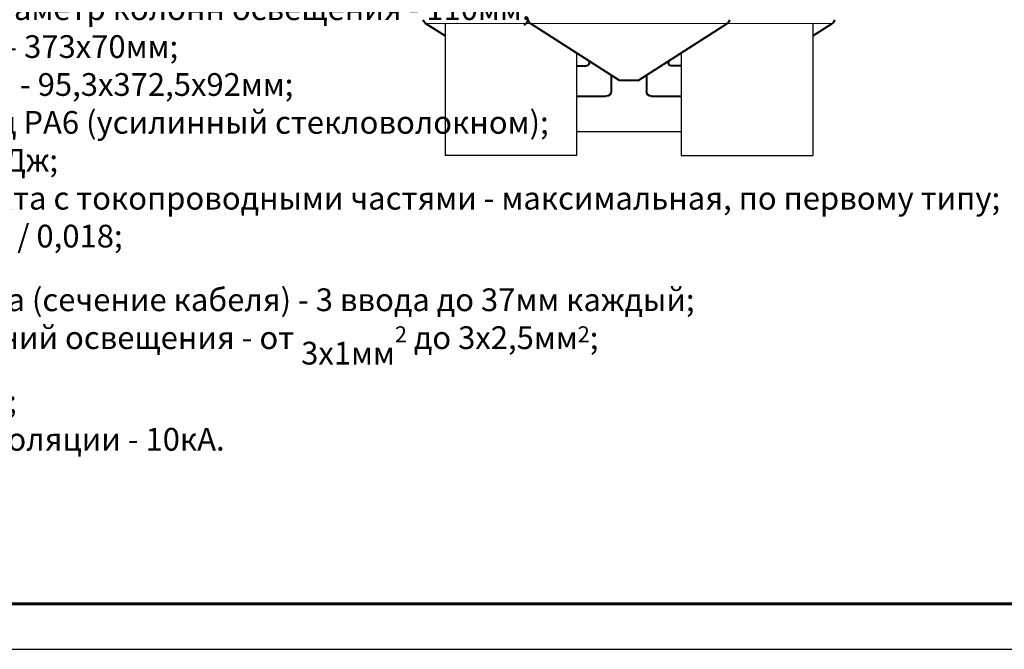
# Model space of a CAD drawing. Units: millimetres. Extents: x -558 to 2096, y -381 to -84.
# Drawn here: x 1318 to 1426, y -381 to -312 of the extents above; entities that cross this region are included whole.
import ezdxf
from ezdxf.enums import TextEntityAlignment as Align

# ---------------------------------------------------------------- set-up
doc = ezdxf.new("R2010")
doc.units = ezdxf.units.MM
doc.layers.add('Штапм', color=7, linetype='Continuous')
doc.styles.get("Standard").update_dxf_attribs({"font": 'GOST type A.ttf', "oblique": 15})
doc.styles.add('ПСП', font='isocpeur.ttf', dxfattribs={"width": 0.9, "oblique": 15})

# ---------------------------------------------------------------- blocks, each defined once
blk = doc.blocks.new('*U3')
at = {"lineweight": 60}
blk.add_line((205, 5), (20, 5), dxfattribs=at)
at = {"color": 7}
blk.add_line((210, 0), (0, 0), dxfattribs=at)
at = {"style": 'ПСП', "oblique": 15, "width": 0.9}
blk.add_attdef('А3', text='', height=3.5, rotation=180, dxfattribs=at).set_placement((55, 285), align=Align.MIDDLE_CENTER)

msp = doc.modelspace()

# ---------------------------------------------------------------- linework, layer by layer
at = {"linetype": 'Continuous', "lineweight": 9}
for points in [[(1373.95, -312), (1362.43, -312), (1362.43, -312)], [(1379.59, -312), (1373.95, -312), (1373.95, -312)], [(1389.95, -312), (1379.59, -312), (1379.59, -312)], [(1389.95, -312), (1395.58, -312), (1395.58, -312)], [(1395.58, -312), (1407.11, -312), (1407.11, -312)]]:
    msp.add_lwpolyline(points, dxfattribs=at)
at = {"linetype": 'Continuous', "lineweight": 40}
for points in [[(1364.57, -313.36), (1362.43, -312), (1362.43, -312)], [(1383.76, -318.28), (1373.95, -312), (1373.95, -312)], [(1385.78, -318.28), (1395.58, -312), (1395.58, -312)], [(1404.98, -313.36), (1407.11, -312), (1407.11, -312)], [(1379.01, -316.64), (1380.12, -316.64), (1380.12, -316.64)], [(1380.4, -316.13), (1380.4, -316.36), (1380.4, -316.36)], [(1389.14, -316.13), (1389.14, -316.36), (1389.14, -316.36)], [(1390.53, -316.64), (1389.42, -316.64), (1389.42, -316.64)], [(1382.84, -317.69), (1382.84, -319.46), (1382.84, -319.46)], [(1386.7, -317.69), (1386.71, -319.46), (1386.71, -319.46)], [(1384.29, -318.28), (1383.76, -318.28), (1383.76, -318.28)], [(1385.78, -318.28), (1384.29, -318.28), (1384.29, -318.28)], [(1382.28, -320.02), (1379.01, -320.02)], [(1390.53, -320.02), (1387.27, -320.02), (1387.27, -320.02)]]:
    msp.add_lwpolyline(points, dxfattribs=at)
at = {"lineweight": 30}
for points in [[(1364.57, -312), (1364.57, -326.53)], [(1404.98, -312), (1404.98, -326.53)], [(1379.01, -315.24), (1379.01, -326.53)], [(1390.53, -315.24), (1390.53, -326.53)], [(1379.01, -323.88), (1390.53, -323.88)], [(1379.01, -326.53), (1364.57, -326.53)], [(1390.53, -326.53), (1404.98, -326.53)]]:
    msp.add_lwpolyline(points, dxfattribs=at)
at = {"linetype": 'Continuous', "lineweight": 40}
for points in [[(1362.43, -312.01), (1362.29, -311.9), (1362.2, -311.76), (1362.18, -311.59)], [(1373.96, -312.01), (1373.82, -311.9), (1373.73, -311.76), (1373.7, -311.59)], [(1395.84, -311.59), (1395.83, -311.76), (1395.74, -311.9), (1395.59, -312.01)], [(1407.37, -311.59), (1407.36, -311.76), (1407.26, -311.9), (1407.12, -312.01)], [(1380.41, -316.36), (1380.41, -316.52), (1380.28, -316.64), (1380.13, -316.64)], [(1382.84, -319.45), (1382.84, -319.75), (1382.59, -320), (1382.28, -320)], [(1387.27, -320), (1386.96, -320), (1386.71, -319.75), (1386.71, -319.45)]]:
    msp.add_open_spline(points, degree=3, dxfattribs=at)
msp.add_open_spline([(1389.42, -316.64), (1389.42, -316.64), (1389.42, -316.64), (1389.42, -316.64), (1389.42, -316.64), (1389.26, -316.64), (1389.14, -316.52), (1389.14, -316.36)], degree=3, knots=[0, 0, 0, 0, 0.125, 0.125, 0.125, 0.125001, 1, 1, 1, 1], dxfattribs=at)

# ---------------------------------------------------------------- block references
msp.add_blockref('*U3', (1236.96, -380.81))

# ---------------------------------------------------------------- texts
at = {"layer": 'Штапм', "color": 7, "insert": (1266.96, -327.79), "char_height": 2.5, "width": 161.9164, "attachment_point": 4}
msp.add_mtext('\\A2;{\\L\\C256;Технические характеристики изделия:\\P\\P\\lСтепень защиты - IP66;\\PМинимальный внутренний диаметр колонн освещения - 110мм;\\PМинимальный размер лючка - 373х70мм;\\PГабаритный размеры (ШхВхГ) - 95,3х372,5х92мм;\\PМатериал корпуса - полиамид PA6 (усилинный стекловолокном);\\PУдаропрочность изделия - 10Дж;\\PВстроенная защита от контакта с токопроводными частями - максимальная, по первому типу;\\PВес нетто(кг) / объем (м\\H0.7x;\\S3^ ;\\H1.4286x;) - 0,8 / 0,018;\\PПараметр сальникового ввода (сечение кабеля) - 3 ввода до 37мм каждый;\\PДиапазон сечений кабеля линий освещения - от 3х1\\H0.99998x;\\C0;мм\\H0.7x;\\S2^ ;\\H1.4286x; до 3х2,5мм\\H0.7x;\\S2^ ;\\H1.4286x;;\\PНоминальный ток ЗЩСК - 80А;\\PНоминальное напряжение изоляции - 10кА.}', dxfattribs=at)

doc.saveas('drawing.dxf')
